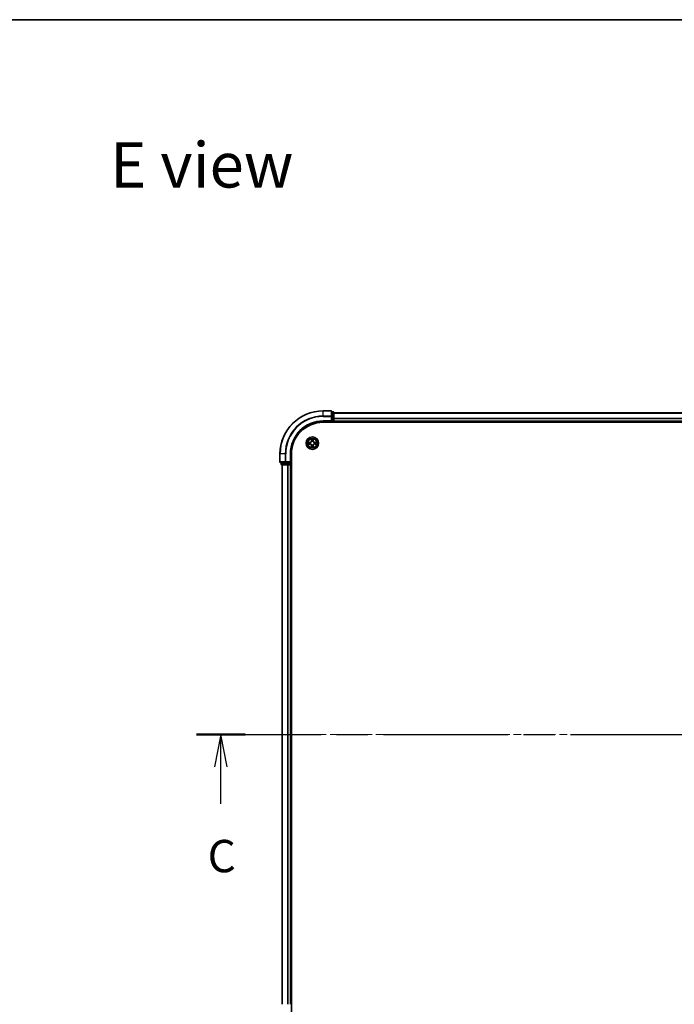
# Model space of a CAD drawing. Units: millimetres. Extents: x 0 to 9640, y 0 to 1686.
# Drawn here: x 1624 to 1927, y 1230 to 1686 of the extents above; entities that cross this region are included whole.
import ezdxf

# ---------------------------------------------------------------- set-up
doc = ezdxf.new("R2010")
doc.units = ezdxf.units.MM
doc.header["$LTSCALE"] = 2.5
doc.linetypes.add('CHAIN', pattern=[0.3543, 0.2362, -0.0295, 0.0591, -0.0295])
for name, color, linetype, lineweight in [('Border (ISO)', 7, 'Continuous', 35), ('Section Line (ISO)', 7, 'CHAIN', 25), ('Symbol (ISO)', 7, 'Continuous', 18), ('Visible (ISO)', 7, 'Continuous', 35), ('Visible Narrow (ISO)', 7, 'Continuous', 25)]:
    doc.layers.add(name, color=color, linetype=linetype, lineweight=lineweight)
doc.layers.add('Centerline (ISO)', color=7, linetype='Continuous', lineweight=18, true_color=0x80ffff)
doc.styles.add('Note Text (TK)', font='MS PGothic.ttf')

# ---------------------------------------------------------------- blocks, each defined once
blk = doc.blocks.new('図面枠 tk図枠')
at = {"layer": 'Border (ISO)'}
blk.add_line((14.5, 289), (405.5, 289), dxfattribs=at)
blk = doc.blocks.new('2dTransSection95')
at = {"layer": 'Section Line (ISO)', "linetype": 'CHAIN', "ltscale": 16.296213}
blk.add_line((134.271, 233.795), (218.877, 233.795), dxfattribs=at)
at = {"layer": 'Section Line (ISO)', "linetype": 'Continuous', "lineweight": 50}
for p, q in [((134.271, 233.795), (138.045, 233.795)), ((215.104, 233.795), (218.877, 233.795))]:
    blk.add_line(p, q, dxfattribs=at)
at = {"layer": 'Section Line (ISO)', "linetype": 'Continuous'}
for p, q in [((136.158, 233.795), (135.658, 231.295)), ((136.158, 231.295), (136.158, 233.795)), ((136.658, 231.295), (136.158, 233.795)), ((216.991, 233.795), (216.491, 231.295)), ((216.991, 231.295), (216.991, 233.795)), ((217.491, 231.295), (216.991, 233.795)), ((136.158, 228.451), (136.158, 231.295)), ((216.991, 228.451), (216.991, 231.295))]:
    blk.add_line(p, q, dxfattribs=at)
at = {"layer": 'Section Line (ISO)', "char_height": 2.5, "attachment_point": 7, "style": 'Note Text (TK)'}
for insert in [(135.139, 222.378), (215.972, 222.378)]:
    blk.add_mtext('C', dxfattribs=dict(at, insert=insert))

msp = doc.modelspace()

# ---------------------------------------------------------------- linework, layer by layer
at = {"layer": 'Centerline (ISO)', "linetype": 'CHAIN', "ltscale": 23.990969}
msp.add_line((1730.8409, 1354.7727), (2188.8409, 1354.7727), dxfattribs=at)
at = {"layer": 'Visible (ISO)'}
for p, q in [((1768.5409, 1504.7727), (1764.8409, 1504.7727)), ((1768.8409, 1502.1322), (1768.8409, 1504.4727)), ((1769.5409, 1504.2727), (1768.8409, 1504.2727)), ((1768.8409, 1501.7314), (1768.8409, 1502.1322)), ((1768.8409, 1501.7314), (1768.8409, 1500.0727)), ((1769.8409, 1501.7314), (1769.8409, 1503.9727)), ((1769.8409, 1503.7727), (2149.8409, 1503.7727)), ((1769.8409, 1500.0727), (1769.8409, 1501.7314)), ((1764.8409, 1499.7727), (1768.8409, 1499.7727)), ((1764.8409, 1499.4727), (2154.8409, 1499.4727)), ((1768.5409, 1500.0727), (1768.8409, 1499.7727)), ((1768.8409, 1499.7727), (1768.8409, 1500.0727)), ((1768.8409, 1499.7727), (1769.5409, 1499.7727)), ((1769.8409, 1500.0727), (1769.8409, 1499.7727)), ((1769.8409, 1499.4727), (1769.8409, 1499.7727)), ((1769.8409, 1499.7727), (2149.8409, 1499.7727)), ((1744.8409, 1484.7727), (1744.8409, 1481.0727)), ((1749.8409, 1480.7727), (1749.8409, 1484.7727)), ((1750.1409, 1224.7727), (1750.1409, 1484.7727)), ((1745.1409, 1480.7727), (1747.4814, 1480.7727)), ((1745.3409, 1480.7727), (1745.3409, 1480.0727)), ((1745.6409, 1479.7727), (1747.8823, 1479.7727)), ((1745.8409, 1479.7727), (1745.8409, 1229.7727)), ((1747.4814, 1480.7727), (1747.8823, 1480.7727)), ((1749.5409, 1480.7727), (1747.8823, 1480.7727)), ((1747.8823, 1479.7727), (1748.2578, 1479.7727)), ((1748.4814, 1479.7727), (1748.2578, 1479.7727)), ((1748.4814, 1479.7727), (1749.5409, 1479.7727)), ((1749.8409, 1480.7727), (1749.5409, 1481.0727)), ((1749.5409, 1480.7727), (1749.8409, 1480.7727)), ((1749.8409, 1479.7727), (1749.5409, 1479.7727)), ((1749.8409, 1480.0727), (1749.8409, 1480.7727)), ((1749.8409, 1479.7727), (1749.8409, 1229.7727)), ((1749.8409, 1479.7727), (1750.1409, 1479.7727))]:
    msp.add_line(p, q, dxfattribs=at)
msp.add_circle((1759.8409, 1489.7727), 2.9, dxfattribs=at)
for centre, radius, start, end in [((1764.8409, 1484.7727), 20, 90, 180), ((1768.5409, 1504.4727), 0.3, 0, 90), ((1769.5409, 1503.9727), 0.3, 0, 90), ((1764.8409, 1484.7727), 15, 90, 180), ((1764.8409, 1484.7727), 14.7, 90, 180), ((1769.5409, 1500.0727), 0.3, 270, 0), ((1759.8409, 1489.7727), 1.2295, 169.186733, 169.187283), ((1759.8409, 1489.7727), 1.2295, 190.812717, 190.813267), ((1759.8409, 1489.7727), 1.2295, 167.061604, 167.063405), ((1759.8409, 1489.7727), 1.2295, 192.936595, 192.938396), ((1759.8409, 1489.7727), 1.2295, 102.936595, 102.938396), ((1759.8409, 1489.7727), 1.2295, 257.061604, 257.063405), ((1759.8409, 1489.7727), 1.2295, 100.812717, 100.813267), ((1759.8409, 1489.7727), 1.2295, 259.186733, 259.187283), ((1759.8409, 1489.7727), 1.2295, 79.186733, 79.187283), ((1759.8409, 1489.7727), 1.2295, 280.812717, 280.813267), ((1759.8409, 1489.7727), 1.2295, 77.061604, 77.063405), ((1759.8409, 1489.7727), 1.2295, 282.936595, 282.938396), ((1759.8409, 1489.7727), 1.2295, 12.936595, 12.938396), ((1759.8409, 1489.7727), 1.2295, 347.061604, 347.063405), ((1759.8409, 1489.7727), 1.2295, 10.812717, 10.813267), ((1759.8409, 1489.7727), 1.2295, 349.186733, 349.187283), ((1745.1409, 1481.0727), 0.3, 180, 270), ((1745.6409, 1480.0727), 0.3, 180, 270), ((1749.5409, 1480.0727), 0.3, 270, 0)]:
    msp.add_arc(centre, radius, start, end, dxfattribs=at)
for points, knots in [([(1757.8234, 1490.1621), (1757.8227, 1490.1622), (1757.822, 1490.1624), (1757.8202, 1490.1628), (1757.8192, 1490.163), (1757.8182, 1490.1632)], [-0.000230599076, -0.000230599076, -0.000230599076, -0.000230599076, 0, 0, 0.000338329447, 0.000338329447, 0.000338329447, 0.000338329447]), ([(1757.8182, 1490.1632), (1757.8191, 1490.1628), (1757.8201, 1490.1623), (1757.8217, 1490.1616), (1757.8223, 1490.1613), (1757.823, 1490.161)], [-0.000338329447, -0.000338329447, -0.000338329447, -0.000338329447, 0, 0, 0.000241517914, 0.000241517914, 0.000241517914, 0.000241517914]), ([(1758.0822, 1489.4722), (1758.0008, 1489.4702), (1757.9096, 1489.4242), (1757.8201, 1489.3832), (1757.8191, 1489.3827), (1757.8182, 1489.3823)], [0, 0, 0, 0, 0.0320559737, 0.0320559737, 0.0323943032, 0.0323943032, 0.0323943032, 0.0323943032]), ([(1757.8182, 1489.3823), (1757.8192, 1489.3825), (1757.8202, 1489.3827), (1757.8307, 1489.3849), (1757.8401, 1489.3869), (1757.8495, 1489.3889)], [-0.03239430317, -0.03239430317, -0.03239430317, -0.03239430317, -0.03205597372, -0.03205597372, -0.02897275834, -0.02897275834, -0.02897275834, -0.02897275834]), ([(1759.5404, 1491.5314), (1759.5383, 1491.6128), (1759.4923, 1491.704), (1759.4513, 1491.7936), (1759.4509, 1491.7945), (1759.4505, 1491.7955)], [0, 0, 0, 0, 0.0320559737, 0.0320559737, 0.0323943032, 0.0323943032, 0.0323943032, 0.0323943032]), ([(1759.4505, 1491.7955), (1759.4507, 1491.7944), (1759.4509, 1491.7934), (1759.4531, 1491.783), (1759.455, 1491.7736), (1759.457, 1491.7642)], [-0.03239430317, -0.03239430317, -0.03239430317, -0.03239430317, -0.03205597372, -0.03205597372, -0.02897275834, -0.02897275834, -0.02897275834, -0.02897275834]), ([(1759.4515, 1487.7552), (1759.4514, 1487.7545), (1759.4513, 1487.7538), (1759.4509, 1487.7521), (1759.4507, 1487.751), (1759.4505, 1487.75)], [-0.000230599076, -0.000230599076, -0.000230599076, -0.000230599076, 0, 0, 0.000338329447, 0.000338329447, 0.000338329447, 0.000338329447]), ([(1759.4505, 1487.75), (1759.4509, 1487.751), (1759.4513, 1487.7519), (1759.4521, 1487.7535), (1759.4524, 1487.7542), (1759.4527, 1487.7548)], [-0.000338329447, -0.000338329447, -0.000338329447, -0.000338329447, 0, 0, 0.000241517914, 0.000241517914, 0.000241517914, 0.000241517914]), ([(1760.1414, 1488.014), (1760.1435, 1487.9327), (1760.1895, 1487.8415), (1760.2305, 1487.7519), (1760.2309, 1487.751), (1760.2314, 1487.75)], [0, 0, 0, 0, 0.0320559737, 0.0320559737, 0.0323943032, 0.0323943032, 0.0323943032, 0.0323943032]), ([(1760.2314, 1487.75), (1760.2311, 1487.751), (1760.2309, 1487.7521), (1760.2287, 1487.7625), (1760.2268, 1487.7719), (1760.2248, 1487.7813)], [-0.03239430317, -0.03239430317, -0.03239430317, -0.03239430317, -0.03205597372, -0.03205597372, -0.02897275834, -0.02897275834, -0.02897275834, -0.02897275834]), ([(1760.2314, 1491.7955), (1760.2309, 1491.7945), (1760.2305, 1491.7936), (1760.2298, 1491.792), (1760.2294, 1491.7913), (1760.2291, 1491.7907)], [-0.000338329447, -0.000338329447, -0.000338329447, -0.000338329447, 0, 0, 0.000241517914, 0.000241517914, 0.000241517914, 0.000241517914]), ([(1760.2303, 1491.7903), (1760.2304, 1491.791), (1760.2306, 1491.7917), (1760.2309, 1491.7934), (1760.2311, 1491.7944), (1760.2314, 1491.7955)], [-0.000230599076, -0.000230599076, -0.000230599076, -0.000230599076, 0, 0, 0.000338329447, 0.000338329447, 0.000338329447, 0.000338329447]), ([(1761.5996, 1490.0733), (1761.681, 1490.0753), (1761.7722, 1490.1213), (1761.8618, 1490.1623), (1761.8627, 1490.1628), (1761.8636, 1490.1632)], [0, 0, 0, 0, 0.0320559737, 0.0320559737, 0.0323943032, 0.0323943032, 0.0323943032, 0.0323943032]), ([(1761.8636, 1490.1632), (1761.8626, 1490.163), (1761.8616, 1490.1628), (1761.8512, 1490.1606), (1761.8417, 1490.1586), (1761.8323, 1490.1566)], [-0.03239430317, -0.03239430317, -0.03239430317, -0.03239430317, -0.03205597372, -0.03205597372, -0.02897275834, -0.02897275834, -0.02897275834, -0.02897275834]), ([(1761.8584, 1489.3834), (1761.8591, 1489.3832), (1761.8598, 1489.3831), (1761.8616, 1489.3827), (1761.8626, 1489.3825), (1761.8636, 1489.3823)], [-0.000230599076, -0.000230599076, -0.000230599076, -0.000230599076, 0, 0, 0.000338329447, 0.000338329447, 0.000338329447, 0.000338329447]), ([(1761.8636, 1489.3823), (1761.8627, 1489.3827), (1761.8618, 1489.3832), (1761.8602, 1489.3839), (1761.8595, 1489.3842), (1761.8588, 1489.3845)], [-0.000338329447, -0.000338329447, -0.000338329447, -0.000338329447, 0, 0, 0.000241517914, 0.000241517914, 0.000241517914, 0.000241517914])]:
    msp.add_open_spline(points, degree=3, knots=knots, dxfattribs=at)
for points in [[(1757.8495, 1489.3889), (1757.9381, 1489.4075), (1758.0279, 1489.4261), (1758.1085, 1489.427)], [(1759.457, 1491.7642), (1759.4756, 1491.6756), (1759.4943, 1491.5858), (1759.4952, 1491.5051)], [(1760.2248, 1487.7813), (1760.2062, 1487.8699), (1760.1875, 1487.9597), (1760.1866, 1488.0404)], [(1761.8323, 1490.1566), (1761.7438, 1490.138), (1761.6539, 1490.1193), (1761.5733, 1490.1184)]]:
    msp.add_open_spline(points, degree=3, dxfattribs=at)
at = {"layer": 'Visible Narrow (ISO)'}
for p, q in [((1764.8409, 1504.7032), (1764.8409, 1504.7727)), ((1764.8409, 1504.7032), (1768.5409, 1504.7032)), ((1764.8409, 1502.3627), (1764.8409, 1504.7032)), ((1768.5409, 1502.3627), (1764.8409, 1502.3627)), ((1764.8409, 1502.3627), (1764.8409, 1502.1322)), ((1764.8409, 1502.1322), (1768.5409, 1502.1322)), ((1768.5409, 1504.7032), (1768.5409, 1504.7727)), ((1768.5409, 1504.7032), (1768.5409, 1502.3627)), ((1768.5409, 1502.1322), (1768.5409, 1502.3627)), ((1768.5409, 1502.1322), (1768.5409, 1500.0727)), ((1768.5409, 1502.1322), (1768.8409, 1502.1322)), ((1768.8409, 1504.2032), (1769.5409, 1504.2032)), ((1769.5409, 1501.9618), (1768.8409, 1501.9618)), ((1768.8409, 1501.7314), (1769.5409, 1501.7314)), ((1769.5409, 1504.2032), (1769.5409, 1504.2727)), ((1769.5409, 1504.2032), (1769.5409, 1501.9618)), ((1769.5409, 1501.7314), (1769.5409, 1501.9618)), ((1769.5409, 1501.7314), (1769.5409, 1500.0727)), ((1769.5409, 1501.7314), (1769.8409, 1501.7314)), ((1769.8409, 1503.7264), (2149.8409, 1503.7264)), ((1769.8409, 1501.3327), (2149.8409, 1501.3327)), ((1769.8409, 1501.1791), (2149.8409, 1501.1791)), ((1764.8409, 1500.0727), (1764.8409, 1499.7727)), ((1768.5409, 1500.0727), (1764.8409, 1500.0727)), ((1769.5409, 1500.0727), (1768.8409, 1500.0727)), ((1769.5409, 1499.7727), (1769.5409, 1500.0727)), ((1769.5409, 1500.0727), (1769.8409, 1500.0727)), ((1769.5409, 1499.7727), (1769.5409, 1499.4727)), ((1769.8409, 1500.0727), (2149.8409, 1500.0727)), ((1758.5977, 1490.1768), (1757.8182, 1490.1632)), ((1757.8182, 1489.3823), (1758.5977, 1489.3687)), ((1758.1085, 1490.1184), (1758.5986, 1490.127)), ((1758.5986, 1489.4185), (1758.1085, 1489.427)), ((1758.5998, 1490.0544), (1758.2979, 1490.103)), ((1758.2979, 1489.4425), (1758.5998, 1489.4911)), ((1758.5986, 1490.127), (1758.5977, 1490.1768)), ((1758.5986, 1489.4185), (1758.5977, 1489.3687)), ((1758.5986, 1490.127), (1758.5998, 1490.0544)), ((1758.5986, 1489.4185), (1758.5998, 1489.4911)), ((1758.904, 1490.0193), (1758.9246, 1490.0138)), ((1758.9246, 1489.5316), (1758.904, 1489.5262)), ((1759.4505, 1491.7955), (1759.4369, 1491.0159)), ((1759.4867, 1491.0151), (1759.4369, 1491.0159)), ((1759.4867, 1488.5304), (1759.4369, 1488.5295)), ((1759.4369, 1488.5295), (1759.4505, 1487.75)), ((1759.4867, 1491.0151), (1759.4952, 1491.5051)), ((1759.4867, 1491.0151), (1759.5593, 1491.0138)), ((1759.4867, 1488.5304), (1759.5593, 1488.5317)), ((1759.4952, 1488.0404), (1759.4867, 1488.5304)), ((1759.5106, 1491.3157), (1759.5593, 1491.0138)), ((1759.5593, 1488.5317), (1759.5106, 1488.2298)), ((1759.5998, 1490.689), (1759.5944, 1490.7096)), ((1759.5944, 1488.8358), (1759.5998, 1488.8564)), ((1760.0874, 1490.7096), (1760.082, 1490.689)), ((1760.082, 1488.8564), (1760.0874, 1488.8358)), ((1760.1225, 1491.0138), (1760.1712, 1491.3157)), ((1760.1952, 1491.0151), (1760.1225, 1491.0138)), ((1760.1712, 1488.2298), (1760.1225, 1488.5317)), ((1760.1952, 1488.5304), (1760.1225, 1488.5317)), ((1760.1866, 1491.5051), (1760.1952, 1491.0151)), ((1760.1952, 1488.5304), (1760.1866, 1488.0404)), ((1760.1952, 1491.0151), (1760.245, 1491.0159)), ((1760.1952, 1488.5304), (1760.245, 1488.5295)), ((1760.245, 1491.0159), (1760.2314, 1491.7955)), ((1760.2314, 1487.75), (1760.245, 1488.5295)), ((1760.7572, 1490.0138), (1760.7778, 1490.0193)), ((1760.7778, 1489.5262), (1760.7572, 1489.5316)), ((1761.0832, 1490.127), (1761.082, 1490.0544)), ((1761.3839, 1490.103), (1761.082, 1490.0544)), ((1761.082, 1489.4911), (1761.3839, 1489.4425)), ((1761.0832, 1489.4185), (1761.082, 1489.4911)), ((1761.0832, 1490.127), (1761.0841, 1490.1768)), ((1761.0832, 1490.127), (1761.5733, 1490.1184)), ((1761.5733, 1489.427), (1761.0832, 1489.4185)), ((1761.0832, 1489.4185), (1761.0841, 1489.3687)), ((1761.8636, 1490.1632), (1761.0841, 1490.1768)), ((1761.0841, 1489.3687), (1761.8636, 1489.3823)), ((1744.9104, 1484.7727), (1744.8409, 1484.7727)), ((1744.9104, 1481.0727), (1744.9104, 1484.7727)), ((1747.251, 1484.7727), (1744.9104, 1484.7727)), ((1747.251, 1484.7727), (1747.251, 1481.0727)), ((1747.251, 1484.7727), (1747.4814, 1484.7727)), ((1747.4814, 1481.0727), (1747.4814, 1484.7727)), ((1749.5409, 1484.7727), (1749.8409, 1484.7727)), ((1749.5409, 1484.7727), (1749.5409, 1481.0727)), ((1744.8409, 1481.0727), (1744.9104, 1481.0727)), ((1747.251, 1481.0727), (1744.9104, 1481.0727)), ((1745.3409, 1480.0727), (1745.4104, 1480.0727)), ((1745.4104, 1480.0727), (1745.4104, 1480.7727)), ((1747.6518, 1480.0727), (1745.4104, 1480.0727)), ((1745.9104, 1479.7727), (1745.9104, 1229.7727)), ((1747.251, 1481.0727), (1747.4814, 1481.0727)), ((1749.5409, 1481.0727), (1747.4814, 1481.0727)), ((1747.4814, 1480.7727), (1747.4814, 1481.0727)), ((1747.6518, 1480.7727), (1747.6518, 1480.0727)), ((1747.6518, 1480.0727), (1747.8823, 1480.0727)), ((1747.8823, 1480.0727), (1747.8823, 1480.7727)), ((1749.5409, 1480.0727), (1747.8823, 1480.0727)), ((1747.8823, 1479.7727), (1747.8823, 1480.0727)), ((1748.251, 1479.7727), (1748.251, 1229.7727)), ((1748.4814, 1479.7727), (1748.4814, 1229.7727)), ((1749.5409, 1480.7727), (1749.5409, 1480.0727)), ((1749.5409, 1480.0727), (1749.8409, 1480.0727)), ((1749.5409, 1479.7727), (1749.5409, 1480.0727)), ((1749.5409, 1479.7727), (1749.5409, 1229.7727)), ((1750.1409, 1480.0727), (1749.8409, 1480.0727))]:
    msp.add_line(p, q, dxfattribs=at)
for radius in [2.8677, 2.3092, 2.1415]:
    msp.add_circle((1759.8409, 1489.7727), radius, dxfattribs=at)
for centre, radius, start, end in [((1764.8409, 1484.7727), 19.9305, 90, 180), ((1764.8409, 1484.7727), 17.59, 90, 180), ((1764.8409, 1484.7727), 17.3595, 90, 180), ((1764.8409, 1484.7727), 15.3, 90, 180), ((1759.8409, 1489.7727), 2.0601, 169.074582, 190.925418), ((1759.8409, 1489.7727), 1.6122, 169.692479, 190.307521), ((1758.5828, 1491.0308), 0.8542, 271, 359), ((1758.5828, 1488.5146), 0.8542, 1, 89), ((1758.5828, 1491.0308), 0.904, 271, 359), ((1758.5828, 1488.5146), 0.904, 1, 89), ((1759.8409, 1489.7727), 0.9688, 165.258044, 194.741956), ((1759.8409, 1489.7727), 0.9475, 165.258044, 194.741956), ((1759.8409, 1489.7727), 2.0601, 79.074582, 100.925418), ((1759.8409, 1489.7727), 2.0601, 259.074582, 280.925418), ((1759.8409, 1489.7727), 1.6122, 79.692479, 100.307521), ((1759.8409, 1489.7727), 1.6122, 259.692479, 280.307521), ((1759.8409, 1489.7727), 0.9688, 75.258044, 104.741956), ((1759.8409, 1489.7727), 0.9688, 255.258044, 284.741956), ((1759.8409, 1489.7727), 0.9475, 75.258044, 104.741956), ((1759.8409, 1489.7727), 0.9475, 255.258044, 284.741956), ((1761.099, 1491.0308), 0.904, 181, 269), ((1761.099, 1488.5146), 0.904, 91, 179), ((1761.099, 1491.0308), 0.8542, 181, 269), ((1761.099, 1488.5146), 0.8542, 91, 179), ((1759.8409, 1489.7727), 0.9475, 345.258044, 14.741956), ((1759.8409, 1489.7727), 0.9688, 345.258044, 14.741956), ((1759.8409, 1489.7727), 1.6122, 349.692479, 10.307521), ((1759.8409, 1489.7727), 2.0601, 349.074582, 10.925418)]:
    msp.add_arc(centre, radius, start, end, dxfattribs=at)
for centre, major_axis, ratio, start_param, end_param in [((1768.5409, 1504.4727), (0.3, 0), 0.76822128, 0, 1.57079633), ((1768.5409, 1502.1322), (0.3, 0), 0.76822128, 0, 1.57079633), ((1769.5409, 1503.9727), (0.3, 0), 0.76822128, 0, 1.57079633), ((1769.5409, 1501.7314), (0.3, 0), 0.76822128, 0, 1.57079633), ((1758.1094, 1490.0686), (0.002, 0.05), 0.54850665, 0.10442473, 1.4996069), ((1758.1094, 1489.4768), (0.002, -0.05), 0.54850665, 4.7835784, 6.17876057), ((1757.908, 1490.0836), (0.4402, 0.0019), 0.08673359, 0.48228184, 1.09753772), ((1757.908, 1489.4619), (0.4402, -0.0019), 0.08673359, 5.18564759, 5.80090347), ((1758.2988, 1490.0532), (0.008, 0.0494), 0.89574018, 0.19731949, 1.55274262), ((1758.2988, 1489.4923), (0.008, -0.0494), 0.89574018, 4.73044269, 6.08586581), ((1758.6007, 1490.0046), (0.008, 0.0494), 0.89572054, 0.1973017, 1.54834765), ((1758.6007, 1489.5409), (0.008, -0.0494), 0.89572054, 4.73483766, 6.08588361), ((1758.9473, 1490.0079), (-0.0091, 0.0492), 0.87684641, 0.18229136, 1.17990219), ((1758.9473, 1489.5376), (-0.0091, -0.0492), 0.87684642, 5.10328313, 6.10089396), ((1758.9473, 1490.0079), (-0.0149, 0.0477), 0.41070123, 0.09573579, 1.31868747), ((1758.9473, 1489.5376), (-0.0149, -0.0477), 0.41070123, 4.96449783, 6.18744952), ((1759.545, 1491.5043), (-0.05, -0.002), 0.54850665, 4.7835784, 6.17876057), ((1759.5301, 1491.7056), (0.0019, 0.4402), 0.08673359, 2.04405494, 2.65931081), ((1759.5301, 1487.8399), (0.0019, -0.4402), 0.08673359, 3.62387449, 4.23913037), ((1759.545, 1488.0412), (-0.05, 0.002), 0.54850665, 0.10442473, 1.4996069), ((1759.5605, 1491.3148), (-0.0494, -0.008), 0.89574018, 4.73044269, 6.08586581), ((1759.5605, 1488.2306), (-0.0494, 0.008), 0.89574018, 0.19731949, 1.55274262), ((1759.6058, 1490.6663), (-0.0492, 0.0091), 0.87684642, 5.10328313, 6.10089396), ((1759.6058, 1490.6663), (-0.0477, 0.0149), 0.41070123, 4.96449783, 6.18744952), ((1759.6058, 1488.8791), (-0.0492, -0.0091), 0.87684641, 0.18229136, 1.17990219), ((1759.6058, 1488.8791), (-0.0477, -0.0149), 0.41070123, 0.09573579, 1.31868747), ((1759.6091, 1491.0129), (-0.0494, -0.008), 0.89572054, 4.73483766, 6.08588361), ((1759.6091, 1488.5325), (-0.0494, 0.008), 0.89572054, 0.1973017, 1.54834765), ((1760.0727, 1491.0129), (0.0494, -0.008), 0.89572054, 0.1973017, 1.54834765), ((1760.0727, 1488.5325), (0.0494, 0.008), 0.89572054, 4.73483766, 6.08588361), ((1760.076, 1490.6663), (0.0477, 0.0149), 0.41070123, 0.09573579, 1.31868747), ((1760.076, 1488.8791), (0.0477, -0.0149), 0.41070123, 4.96449783, 6.18744952), ((1760.076, 1490.6663), (0.0492, 0.0091), 0.87684641, 0.18229136, 1.17990219), ((1760.076, 1488.8791), (0.0492, -0.0091), 0.87684642, 5.10328313, 6.10089396), ((1760.1214, 1491.3148), (0.0494, -0.008), 0.89574018, 0.19731949, 1.55274262), ((1760.1214, 1488.2306), (0.0494, 0.008), 0.89574018, 4.73044269, 6.08586581), ((1760.1368, 1491.5043), (0.05, -0.002), 0.54850665, 0.10442473, 1.4996069), ((1760.1368, 1488.0412), (0.05, 0.002), 0.54850665, 4.7835784, 6.17876057), ((1760.1517, 1491.7056), (0.0019, -0.4402), 0.08673359, 0.48228184, 1.09753772), ((1760.1517, 1487.8399), (0.0019, 0.4402), 0.08673359, 5.18564759, 5.80090347), ((1760.7345, 1490.0079), (0.0091, 0.0492), 0.87684642, 5.10328313, 6.10089396), ((1760.7345, 1490.0079), (0.0149, 0.0477), 0.41070123, 4.96449783, 6.18744952), ((1760.7345, 1489.5376), (0.0149, -0.0477), 0.41070123, 0.09573579, 1.31868747), ((1760.7345, 1489.5376), (0.0091, -0.0492), 0.87684641, 0.18229136, 1.17990219), ((1761.0811, 1490.0046), (-0.008, 0.0494), 0.89572054, 4.73483766, 6.08588361), ((1761.0811, 1489.5409), (-0.008, -0.0494), 0.89572054, 0.1973017, 1.54834765), ((1761.7738, 1490.0836), (0.4402, -0.0019), 0.08673359, 2.04405494, 2.65931081), ((1761.383, 1490.0532), (-0.008, 0.0494), 0.89574018, 4.73044269, 6.08586581), ((1761.383, 1489.4923), (-0.008, -0.0494), 0.89574018, 0.19731949, 1.55274262), ((1761.7738, 1489.4619), (0.4402, 0.0019), 0.08673359, 3.62387449, 4.23913037), ((1761.5724, 1490.0686), (-0.002, 0.05), 0.54850665, 4.7835784, 6.17876057), ((1761.5724, 1489.4768), (-0.002, -0.05), 0.54850665, 0.10442473, 1.4996069), ((1745.1409, 1481.0727), (0, -0.3), 0.76822128, 4.71238898, 6.28318531), ((1745.6409, 1480.0727), (0, -0.3), 0.76822128, 4.71238898, 6.28318531), ((1747.4814, 1481.0727), (0, -0.3), 0.76822128, 4.71238898, 6.28318531), ((1747.8823, 1480.0727), (0, -0.3), 0.76822128, 4.71238898, 6.28318531)]:
    msp.add_ellipse(centre, major_axis=major_axis, ratio=ratio, start_param=start_param, end_param=end_param, dxfattribs=at)
for points in [[(1757.823, 1490.161), (1757.911, 1490.1206), (1758.0014, 1490.0753), (1758.0822, 1490.0733)], [(1758.1085, 1490.1184), (1758.0199, 1490.1194), (1757.9203, 1490.1419), (1757.8234, 1490.1621)], [(1758.0822, 1490.0733), (1758.1558, 1490.0714), (1758.2162, 1490.0673), (1758.2547, 1490.0612)], [(1758.2547, 1489.4843), (1758.2162, 1489.4782), (1758.1558, 1489.474), (1758.0822, 1489.4722)], [(1758.2547, 1490.0612), (1758.3554, 1490.0451), (1758.456, 1490.0289), (1758.5567, 1490.0128)], [(1758.5567, 1489.5327), (1758.456, 1489.5166), (1758.3554, 1489.5004), (1758.2547, 1489.4843)], [(1758.5567, 1490.0128), (1758.6686, 1489.9949), (1758.7829, 1489.9946), (1758.904, 1490.0193)], [(1758.904, 1489.5262), (1758.7829, 1489.5508), (1758.6686, 1489.5506), (1758.5567, 1489.5327)], [(1758.9306, 1490.0548), (1758.8153, 1490.0345), (1758.7063, 1490.0362), (1758.5998, 1490.0544)], [(1758.5998, 1489.4911), (1758.7063, 1489.5092), (1758.8153, 1489.511), (1758.9306, 1489.4907)], [(1759.4952, 1488.0404), (1759.4942, 1487.9518), (1759.4718, 1487.8521), (1759.4515, 1487.7552)], [(1759.4527, 1487.7548), (1759.493, 1487.8428), (1759.5383, 1487.9333), (1759.5404, 1488.014)], [(1759.5524, 1491.3589), (1759.5463, 1491.3975), (1759.5422, 1491.4579), (1759.5404, 1491.5314)], [(1759.5404, 1488.014), (1759.5422, 1488.0876), (1759.5463, 1488.148), (1759.5524, 1488.1866)], [(1759.6009, 1491.057), (1759.5847, 1491.1576), (1759.5686, 1491.2583), (1759.5524, 1491.3589)], [(1759.5524, 1488.1866), (1759.5686, 1488.2872), (1759.5847, 1488.3879), (1759.6009, 1488.4885)], [(1759.5593, 1491.0138), (1759.5774, 1490.9073), (1759.5792, 1490.7983), (1759.5589, 1490.6831)], [(1759.5589, 1488.8624), (1759.5792, 1488.7472), (1759.5774, 1488.6382), (1759.5593, 1488.5317)], [(1759.5944, 1490.7096), (1759.619, 1490.8308), (1759.6188, 1490.9451), (1759.6009, 1491.057)], [(1759.6009, 1488.4885), (1759.6188, 1488.6004), (1759.619, 1488.7147), (1759.5944, 1488.8358)], [(1760.081, 1491.057), (1760.063, 1490.9451), (1760.0628, 1490.8308), (1760.0874, 1490.7096)], [(1760.0874, 1488.8358), (1760.0628, 1488.7147), (1760.063, 1488.6004), (1760.081, 1488.4885)], [(1760.1294, 1491.3589), (1760.1132, 1491.2583), (1760.0971, 1491.1576), (1760.081, 1491.057)], [(1760.081, 1488.4885), (1760.0971, 1488.3879), (1760.1132, 1488.2872), (1760.1294, 1488.1866)], [(1760.123, 1490.6831), (1760.1026, 1490.7983), (1760.1044, 1490.9073), (1760.1225, 1491.0138)], [(1760.1225, 1488.5317), (1760.1044, 1488.6382), (1760.1026, 1488.7472), (1760.123, 1488.8624)], [(1760.1414, 1491.5314), (1760.1396, 1491.4579), (1760.1355, 1491.3975), (1760.1294, 1491.3589)], [(1760.1294, 1488.1866), (1760.1355, 1488.148), (1760.1396, 1488.0876), (1760.1414, 1488.014)], [(1760.2291, 1491.7907), (1760.1888, 1491.7026), (1760.1435, 1491.6122), (1760.1414, 1491.5314)], [(1760.1866, 1491.5051), (1760.1876, 1491.5937), (1760.21, 1491.6934), (1760.2303, 1491.7903)], [(1761.082, 1490.0544), (1760.9755, 1490.0362), (1760.8665, 1490.0345), (1760.7512, 1490.0548)], [(1760.7512, 1489.4907), (1760.8665, 1489.511), (1760.9755, 1489.5092), (1761.082, 1489.4911)], [(1760.7778, 1490.0193), (1760.899, 1489.9946), (1761.0132, 1489.9949), (1761.1251, 1490.0128)], [(1761.1251, 1489.5327), (1761.0132, 1489.5506), (1760.899, 1489.5508), (1760.7778, 1489.5262)], [(1761.1251, 1490.0128), (1761.2258, 1490.0289), (1761.3264, 1490.0451), (1761.4271, 1490.0612)], [(1761.4271, 1489.4843), (1761.3264, 1489.5004), (1761.2258, 1489.5166), (1761.1251, 1489.5327)], [(1761.4271, 1490.0612), (1761.4656, 1490.0673), (1761.526, 1490.0714), (1761.5996, 1490.0733)], [(1761.5996, 1489.4722), (1761.526, 1489.474), (1761.4656, 1489.4782), (1761.4271, 1489.4843)], [(1761.5733, 1489.427), (1761.6619, 1489.426), (1761.7615, 1489.4036), (1761.8584, 1489.3834)], [(1761.8588, 1489.3845), (1761.7708, 1489.4249), (1761.6804, 1489.4702), (1761.5996, 1489.4722)]]:
    msp.add_open_spline(points, degree=3, dxfattribs=at)
for points, knots in [([(1758.9246, 1490.0138), (1759.0086, 1490.0412), (1759.1744, 1490.1182), (1759.3857, 1490.3016), (1759.5257, 1490.5017), (1759.5793, 1490.626), (1759.5998, 1490.689)], [-0.174866013, -0.174866013, -0.174866013, -0.174866013, -0.145995309, -0.117124605, -0.095471577, -0.073818549, -0.073818549, -0.073818549, -0.073818549]), ([(1759.5998, 1488.8564), (1759.5725, 1488.9405), (1759.4955, 1489.1062), (1759.312, 1489.3175), (1759.1119, 1489.4575), (1758.9876, 1489.5112), (1758.9246, 1489.5316)], [-0.174866013, -0.174866013, -0.174866013, -0.174866013, -0.145995309, -0.117124605, -0.095471577, -0.073818549, -0.073818549, -0.073818549, -0.073818549]), ([(1759.5589, 1490.6831), (1759.5402, 1490.6231), (1759.4914, 1490.505), (1759.3642, 1490.3172), (1759.1681, 1490.1496), (1759.0105, 1490.0796), (1758.9306, 1490.0548)], [0.073818549, 0.073818549, 0.073818549, 0.073818549, 0.095471577, 0.117124605, 0.145995309, 0.174866013, 0.174866013, 0.174866013, 0.174866013]), ([(1758.9306, 1489.4907), (1758.9905, 1489.4721), (1759.1087, 1489.4232), (1759.2965, 1489.296), (1759.4641, 1489.1), (1759.534, 1488.9424), (1759.5589, 1488.8624)], [0.073818549, 0.073818549, 0.073818549, 0.073818549, 0.095471577, 0.117124605, 0.145995309, 0.174866013, 0.174866013, 0.174866013, 0.174866013]), ([(1760.082, 1490.689), (1760.1093, 1490.605), (1760.1863, 1490.4393), (1760.3698, 1490.228), (1760.5699, 1490.088), (1760.6942, 1490.0343), (1760.7572, 1490.0138)], [-0.174866013, -0.174866013, -0.174866013, -0.174866013, -0.145995309, -0.117124605, -0.095471577, -0.073818549, -0.073818549, -0.073818549, -0.073818549]), ([(1760.7572, 1489.5316), (1760.6732, 1489.5043), (1760.5074, 1489.4273), (1760.2961, 1489.2438), (1760.1562, 1489.0438), (1760.1025, 1488.9195), (1760.082, 1488.8564)], [-0.174866013, -0.174866013, -0.174866013, -0.174866013, -0.145995309, -0.117124605, -0.095471577, -0.073818549, -0.073818549, -0.073818549, -0.073818549]), ([(1760.7512, 1490.0548), (1760.6913, 1490.0734), (1760.5732, 1490.1223), (1760.3853, 1490.2495), (1760.2177, 1490.4455), (1760.1478, 1490.6031), (1760.123, 1490.6831)], [0.073818549, 0.073818549, 0.073818549, 0.073818549, 0.095471577, 0.117124605, 0.145995309, 0.174866013, 0.174866013, 0.174866013, 0.174866013]), ([(1760.123, 1488.8624), (1760.1416, 1488.9224), (1760.1905, 1489.0405), (1760.3176, 1489.2283), (1760.5137, 1489.3959), (1760.6713, 1489.4659), (1760.7512, 1489.4907)], [0.073818549, 0.073818549, 0.073818549, 0.073818549, 0.095471577, 0.117124605, 0.145995309, 0.174866013, 0.174866013, 0.174866013, 0.174866013])]:
    msp.add_open_spline(points, degree=3, knots=knots, dxfattribs=at)

# ---------------------------------------------------------------- block references
at = {"xscale": 6, "yscale": 6, "zscale": 6}
msp.add_blockref('図面枠 tk図枠', (900.5, -48), dxfattribs=at)
at = {"layer": 'Section Line (ISO)', "xscale": 6, "yscale": 6, "zscale": 6}
msp.add_blockref('2dTransSection95', (900.5, -48), dxfattribs=at)

# ---------------------------------------------------------------- texts
at = {"layer": 'Symbol (ISO)', "color": 7, "insert": (1666.1228, 1618.712), "char_height": 21, "attachment_point": 4, "line_spacing_factor": 1.5, "style": 'Note Text (TK)'}
msp.add_mtext('\\fＭＳ Ｐゴシック|b0|i0;{\\H21.0000;E view}', dxfattribs=at)

doc.saveas('drawing.dxf')
